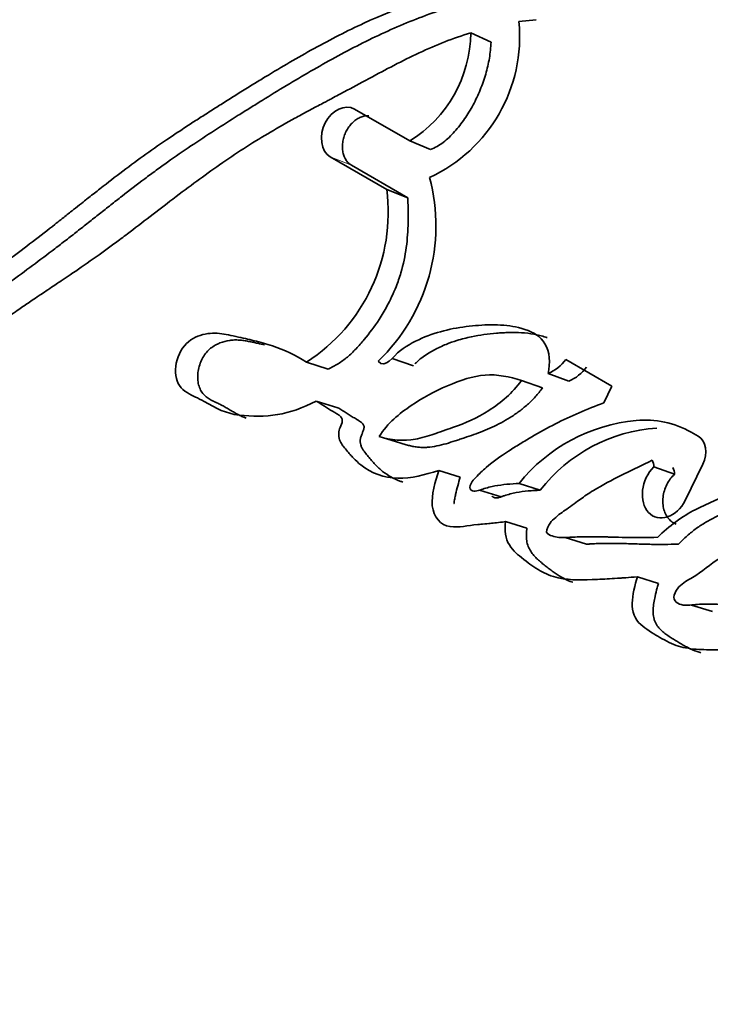
# Model space of a CAD drawing. Units: millimetres. Extents: x 0 to 1478, y 0 to 1758.
# Drawn here: x 1279 to 1283, y 475 to 481 of the extents above; entities that cross this region are included whole.
import ezdxf
from ezdxf import colors
from ezdxf.entities.mleader import LeaderData, LeaderLine
from ezdxf.math import Vec2, Vec3

# ---------------------------------------------------------------- set-up
doc = ezdxf.new("R2010")
doc.units = ezdxf.units.MM
doc.layers.add('DV6_Défaut', color=7, linetype='Continuous')
doc.layers.add('Défaut', color=7, linetype='Continuous')

# ---------------------------------------------------------------- blocks, each defined once
blk = doc.blocks.new('_DOT')
at = {"color": 0}
blk.add_line((0, 0), (-1, 0), dxfattribs=at)
at = {"color": 0, "const_width": 0.333}
blk.add_lwpolyline([(-0.1665, 0, 1), (0.1665, 0, 1)], format="xyb", close=True, dxfattribs=at)
blk = doc.blocks.new('SE5')
at = {"layer": 'DV6_Défaut', "color": 7, "linetype": 'Continuous', "lineweight": 35}
for p, q in [((1282.268, 480.4891), (1282.3709, 480.5)), ((1282.1023, 480.3656), (1281.9809, 480.4219)), ((1281.6173, 479.7781), (1281.2882, 479.9682)), ((1281.7415, 479.7268), (1281.6173, 479.7781)), ((1281.144, 479.6831), (1281.4804, 479.4889)), ((1281.27, 479.6337), (1281.6057, 479.4398)), ((1281.6057, 479.4398), (1281.4804, 479.4889)), ((1281.1319, 478.4201), (1281.0025, 478.4612)), ((1281.5125, 478.4825), (1281.6399, 478.4398)), ((1282.8224, 478.319), (1282.5473, 478.4778)), ((1282.5659, 478.3478), (1282.4416, 478.3927)), ((1282.4092, 478.3087), (1282.2843, 478.3529)), ((1282.7731, 478.2189), (1282.8224, 478.319)), ((1281.1889, 478.1901), (1281.0592, 478.2298)), ((1283.3362, 478.0201), (1283.2939, 478.0446)), ((1281.5644, 477.9788), (1281.4357, 478.0183)), ((1281.9181, 477.7773), (1281.7901, 477.8166)), ((1283.1951, 477.7938), (1283.072, 477.8371)), ((1283.2592, 477.6379), (1283.3649, 477.8538)), ((1282.0337, 477.6989), (1282.1613, 477.6596)), ((1282.3954, 477.6987), (1282.2691, 477.739)), ((1282.3161, 477.4735), (1282.189, 477.5121)), ((1282.5439, 477.417), (1282.6701, 477.3779)), ((1283.0992, 477.1442), (1282.9742, 477.1832)), ((1283.2968, 477.0153), (1283.4211, 476.9763))]:
    blk.add_line(p, q, dxfattribs=at)
at = {"layer": 'DV6_Défaut', "color": 7, "linetype": 'Continuous', "lineweight": 18}
blk.add_line((1281.27, 479.6337), (1281.144, 479.6831), dxfattribs=at)
at = {"layer": 'DV6_Défaut', "color": 7, "linetype": 'Continuous', "lineweight": 35}
for centre, radius, start, end in [((1319.0407, 461.8516), 46.4269, 134.66831, 161.09011), ((1281.3509, 480.3986), 0.9216, 294.64711, 5.63505), ((1281.2173, 480.4286), 0.7637, 301.59065, 359.49742), ((1280.6594, 479.272), 1.114, 313.73993, 15.03571), ((1280.4296, 479.3525), 1.0596, 302.7321, 7.39542), ((1282.3372, 478.6306), 0.2598, 293.69933, 323.96737), ((1282.4636, 478.5831), 0.2565, 293.49614, 323.93043), ((1283.0562, 477.1099), 1.0076, 95.10831, 141.37103), ((1283.0232, 477.5711), 0.5453, 60.23752, 95.9736), ((1283.1533, 477.1133), 0.9576, 93.83235, 142.31861), ((1282.9916, 477.837), 0.0804, 0.08856, 29.90452), ((1283.1152, 477.7935), 0.0799, 0.19935, 30.07978)]:
    blk.add_arc(centre, radius, start, end, dxfattribs=at)
at = {"layer": 'DV6_Défaut', "color": 7, "linetype": 'Continuous', "lineweight": 18}
for centre, radius, start, end in [((1324.3072, 532.0325), 73.887, 228.262782, 239.97308), ((1323.4764, 530.1247), 72.1431, 227.910453, 239.934865)]:
    blk.add_arc(centre, radius, start, end, dxfattribs=at)
at = {"layer": 'DV6_Défaut', "color": 7, "linetype": 'Continuous', "lineweight": 35}
for centre in [(1287.1224, 476.9188), (1289.2381, 475.6972)]:
    blk.add_ellipse(centre, major_axis=(13.8431, 23.977), ratio=0.57735, start_param=0.990216, end_param=1.936819, dxfattribs=at)
for points, knots in [([(1281.9549, 480.693), (1281.7456, 480.6437), (1281.548, 480.5728), (1281.2428, 480.4323), (1281.1496, 480.3845), (1280.946, 480.2726), (1280.859, 480.2215), (1280.7301, 480.1433), (1280.7117, 480.132), (1280.6636, 480.1024), (1280.6382, 480.0867), (1280.5848, 480.0535), (1280.5663, 480.0419), (1280.5131, 480.0085), (1280.4893, 479.9935), (1280.447, 479.9668), (1280.4165, 479.9474), (1280.3691, 479.9171), (1280.3467, 479.9026), (1280.3047, 479.8754), (1280.2761, 479.8567), (1280.2291, 479.8256), (1280.2064, 479.8104), (1280.1409, 479.7662), (1280.0891, 479.7304), (1280.0011, 479.6677), (1279.9549, 479.6338), (1279.8603, 479.5625), (1279.8222, 479.5331), (1279.7466, 479.474), (1279.7297, 479.4607), (1279.6917, 479.4307), (1279.6913, 479.4304), (1279.6689, 479.4127), (1279.6546, 479.4014), (1279.6024, 479.36), (1279.5872, 479.3479), (1279.5532, 479.321), (1279.5234, 479.2974), (1279.4631, 479.2499), (1279.4149, 479.2123), (1279.2791, 479.1082), (1279.1962, 479.0465), (1279.0555, 478.9431), (1279.0106, 478.9103), (1278.9278, 478.8503), (1278.8767, 478.8135), (1278.7957, 478.7563), (1278.745, 478.721), (1278.6613, 478.6643), (1278.6131, 478.6325), (1278.3957, 478.4939), (1278.2039, 478.3873), (1277.9841, 478.2881), (1277.9325, 478.2663), (1277.8418, 478.2314), (1277.7981, 478.2163), (1277.6718, 478.1775), (1277.57, 478.1562), (1277.483, 478.1442)], [0, 0, 0, 0, 0.125, 0.125, 0.1875, 0.1875, 0.25, 0.25, 0.265625, 0.265625, 0.28125, 0.28125, 0.296875, 0.296875, 0.3125, 0.3125, 0.328125, 0.328125, 0.34375, 0.34375, 0.359375, 0.359375, 0.375, 0.375, 0.40625, 0.40625, 0.4375, 0.4375, 0.46875, 0.46875, 0.484375, 0.484375, 0.492188, 0.492188, 0.5, 0.5, 0.515625, 0.515625, 0.53125, 0.53125, 0.5625, 0.5625, 0.625, 0.625, 0.65625, 0.65625, 0.6875, 0.6875, 0.71875, 0.71875, 0.75, 0.75, 0.875, 0.875, 0.90625, 0.90625, 0.9375, 0.9375, 1, 1, 1, 1]), ([(1282.0757, 480.635), (1282.05, 480.6288), (1281.9985, 480.6163), (1281.8962, 480.5876), (1281.7184, 480.5307), (1281.5173, 480.4492), (1281.3194, 480.3535), (1281.1724, 480.2759), (1281.0266, 480.1936), (1280.882, 480.1078), (1280.7624, 480.0345), (1280.6671, 479.9752), (1280.5721, 479.9159), (1280.454, 479.8409), (1280.3135, 479.7488), (1280.1978, 479.6693), (1280.1062, 479.6035), (1280.0153, 479.5361), (1279.9253, 479.467), (1279.836, 479.3971), (1279.7692, 479.3445), (1279.7026, 479.2919), (1279.636, 479.2396), (1279.5696, 479.1878), (1279.4809, 479.1197), (1279.3701, 479.0365), (1279.2593, 478.955), (1279.1709, 478.8907), (1279.0826, 478.8268), (1278.9725, 478.7482), (1278.8401, 478.6568), (1278.6628, 478.5408), (1278.4839, 478.4352), (1278.304, 478.3413), (1278.1237, 478.2557), (1277.9653, 478.194), (1277.8297, 478.1561), (1277.7618, 478.1405), (1277.6938, 478.1278), (1277.6485, 478.1213), (1277.6259, 478.1181)], [0, 0, 0, 0, 0.015753, 0.031449, 0.062719, 0.124989, 0.156122, 0.187302, 0.218543, 0.249841, 0.281142, 0.296787, 0.31243, 0.343708, 0.374971, 0.406221, 0.421845, 0.437473, 0.468742, 0.484381, 0.500022, 0.515663, 0.531302, 0.546932, 0.562548, 0.59375, 0.624922, 0.640501, 0.656077, 0.687218, 0.718351, 0.749496, 0.811948, 0.843342, 0.874724, 0.937209, 0.952841, 0.968509, 0.984227, 1, 1, 1, 1]), ([(1277.4999, 477.877), (1277.5878, 477.8932), (1277.6872, 477.9201), (1277.8166, 477.9641), (1277.8607, 477.9805), (1277.9511, 478.0166), (1278.0024, 478.0387), (1278.1288, 478.0961), (1278.2234, 478.1434), (1278.3589, 478.2141), (1278.3975, 478.2346), (1278.4734, 478.2751), (1278.4996, 478.2892), (1278.5461, 478.3142), (1278.5625, 478.323), (1278.6861, 478.3903), (1278.7678, 478.4363), (1278.9074, 478.5207), (1278.954, 478.55), (1279.0399, 478.6059), (1279.0926, 478.6413), (1279.1422, 478.675), (1279.1528, 478.6822), (1279.1754, 478.6976), (1279.1936, 478.7101), (1279.2127, 478.7232), (1279.239, 478.7413), (1279.2964, 478.7807), (1279.3144, 478.7931), (1279.3462, 478.8147), (1279.3572, 478.8222), (1279.3799, 478.8376), (1279.3973, 478.8493), (1279.4168, 478.8624), (1279.4432, 478.8802), (1279.4867, 478.9094), (1279.4997, 478.9181), (1279.5226, 478.9334), (1279.5282, 478.9372), (1279.5913, 478.9796), (1279.6303, 479.0059), (1279.7261, 479.0721), (1279.7739, 479.106), (1279.8358, 479.151), (1279.8575, 479.167), (1279.903, 479.2008), (1279.9309, 479.2218), (1279.9933, 479.2691), (1280.0426, 479.3068), (1280.1337, 479.3767), (1280.1745, 479.408), (1280.3267, 479.5233), (1280.4052, 479.5812), (1280.5519, 479.6828), (1280.5962, 479.7124), (1280.6926, 479.7742), (1280.7442, 479.8056), (1280.8316, 479.8568), (1280.8884, 479.8888), (1280.9556, 479.9257), (1280.9856, 479.9419), (1281.0168, 479.9586), (1281.0281, 479.9647), (1281.0526, 479.9778), (1281.0704, 479.9872), (1281.0893, 479.9972), (1281.0971, 480.0014), (1281.1264, 480.0169), (1281.1344, 480.0211), (1281.1467, 480.0276), (1281.1462, 480.0274), (1281.1827, 480.0466), (1281.2036, 480.0578), (1281.2745, 480.0955), (1281.3185, 480.1192), (1281.4314, 480.1801), (1281.4707, 480.2011), (1281.5761, 480.2555), (1281.6212, 480.278), (1281.7777, 480.351), (1281.8741, 480.389), (1281.9809, 480.4219)], [0, 0, 0, 0, 0.0625, 0.0625, 0.09375, 0.09375, 0.125, 0.125, 0.1875, 0.1875, 0.21875, 0.21875, 0.234375, 0.234375, 0.25, 0.25, 0.3125, 0.3125, 0.34375, 0.34375, 0.375, 0.375, 0.382812, 0.382812, 0.390625, 0.390625, 0.40625, 0.40625, 0.421875, 0.421875, 0.429688, 0.429688, 0.4375, 0.4375, 0.453125, 0.453125, 0.460938, 0.460938, 0.46875, 0.46875, 0.5, 0.5, 0.53125, 0.53125, 0.546875, 0.546875, 0.5625, 0.5625, 0.59375, 0.59375, 0.625, 0.625, 0.6875, 0.6875, 0.71875, 0.71875, 0.75, 0.75, 0.78125, 0.78125, 0.796875, 0.796875, 0.804688, 0.804688, 0.8125, 0.8125, 0.820312, 0.820312, 0.824219, 0.824219, 0.828125, 0.828125, 0.84375, 0.84375, 0.875, 0.875, 0.90625, 0.90625, 0.9375, 0.9375, 1, 1, 1, 1]), ([(1282.1023, 480.3656), (1282.1012, 480.3497), (1282.0991, 480.3182), (1282.0901, 480.2546), (1282.0718, 480.1752), (1282.039, 480.0817), (1282.0035, 480.0069), (1281.9709, 479.9498), (1281.9356, 479.895), (1281.8863, 479.8311), (1281.8296, 479.7773), (1281.7801, 479.7443), (1281.7544, 479.7326), (1281.7415, 479.7268)], [0, 0, 0, 0, 0.063348, 0.125363, 0.250688, 0.37544, 0.500135, 0.562913, 0.625165, 0.749162, 0.874667, 0.937024, 1, 1, 1, 1]), ([(1281.2882, 479.9682), (1281.2324, 480.0004), (1281.1516, 479.9607), (1281.0752, 479.8116), (1281.0877, 479.7157), (1281.144, 479.6831)], [0, 0, 0, 0, 0.5, 0.5, 1, 1, 1, 1]), ([(1281.3741, 479.9283), (1281.3722, 479.9284), (1281.3624, 479.9287), (1281.3442, 479.9268), (1281.3197, 479.9183), (1281.296, 479.9043), (1281.274, 479.8855), (1281.2546, 479.8624), (1281.2384, 479.8358), (1281.2262, 479.8069), (1281.2185, 479.7767), (1281.2155, 479.7464), (1281.2174, 479.7172), (1281.2241, 479.6902), (1281.2354, 479.6667), (1281.2506, 479.647), (1281.2635, 479.6381), (1281.27, 479.6337)], [0, 0, 0, 0, 0.016626, 0.086791, 0.157286, 0.227304, 0.297571, 0.367638, 0.43762, 0.507835, 0.577709, 0.648056, 0.718145, 0.788524, 0.859023, 0.929301, 1, 1, 1, 1]), ([(1281.6057, 479.4398), (1281.6064, 479.4204), (1281.6078, 479.3864), (1281.6084, 479.3375), (1281.6079, 479.2835), (1281.6053, 479.2191), (1281.5951, 479.1191), (1281.5732, 479.0145), (1281.5395, 478.9166), (1281.5108, 478.8502), (1281.4776, 478.7846), (1281.4253, 478.6971), (1281.3622, 478.6134), (1281.2979, 478.54), (1281.255, 478.4983), (1281.2185, 478.4698), (1281.1807, 478.4444), (1281.1514, 478.4299), (1281.1319, 478.4201)], [0, 0, 0, 0, 0.050001, 0.087402, 0.124735, 0.186869, 0.249148, 0.374036, 0.445017, 0.498731, 0.5488, 0.623508, 0.748616, 0.811052, 0.87363, 0.905281, 0.936842, 1, 1, 1, 1]), ([(1282.4416, 478.3927), (1282.4563, 478.4567), (1282.4515, 478.5233), (1282.3953, 478.617), (1282.3549, 478.6393), (1282.2519, 478.6733), (1282.2097, 478.679), (1282.1083, 478.6852), (1282.0589, 478.6831), (1281.9103, 478.6706), (1281.805, 478.6505), (1281.6595, 478.5916), (1281.6045, 478.5633), (1281.5185, 478.4973), (1281.4733, 478.4166), (1281.4296, 478.4672)], [0, 0, 0, 0, 0.125, 0.125, 0.25, 0.25, 0.375, 0.375, 0.5, 0.5, 0.75, 0.75, 0.875, 0.875, 1, 1, 1, 1]), ([(1281.0025, 478.4612), (1280.9346, 478.5031), (1280.8728, 478.5337), (1280.7619, 478.5705), (1280.7296, 478.5794), (1280.6525, 478.5986), (1280.6246, 478.6048), (1280.5382, 478.6236), (1280.5062, 478.6307), (1280.4352, 478.6354), (1280.3929, 478.6309), (1280.318, 478.6003), (1280.2789, 478.5734), (1280.2282, 478.4831), (1280.2165, 478.4285), (1280.2307, 478.3349), (1280.2553, 478.3014), (1280.3259, 478.2583), (1280.355, 478.249), (1280.4653, 478.1853), (1280.5214, 478.155), (1280.759, 478.1282), (1280.8999, 478.1437), (1281.0592, 478.2298)], [0, 0, 0, 0, 0.125, 0.125, 0.1875, 0.1875, 0.25, 0.25, 0.3125, 0.3125, 0.375, 0.375, 0.4375, 0.4375, 0.5, 0.5, 0.5625, 0.5625, 0.625, 0.625, 0.75, 0.75, 1, 1, 1, 1]), ([(1282.4368, 478.607), (1282.4337, 478.6081), (1282.4192, 478.6131), (1282.3927, 478.6205), (1282.3449, 478.6304), (1282.2838, 478.6375), (1282.2217, 478.6383), (1282.1719, 478.6362), (1282.0973, 478.6312), (1282.0061, 478.6188), (1281.9059, 478.5932), (1281.8308, 478.567), (1281.7724, 478.54), (1281.724, 478.512), (1281.6884, 478.4879), (1281.6635, 478.4666), (1281.6505, 478.4536), (1281.6483, 478.4514)], [0, 0, 0, 0, 0.012456, 0.059013, 0.10554, 0.198888, 0.29219, 0.338605, 0.384937, 0.569845, 0.675883, 0.756098, 0.849535, 0.89626, 0.943189, 0.99008, 1, 1, 1, 1]), ([(1280.7519, 478.5645), (1280.7386, 478.5675), (1280.7161, 478.5725), (1280.6845, 478.5795), (1280.6571, 478.5851), (1280.6295, 478.5898), (1280.6016, 478.5929), (1280.5733, 478.5937), (1280.535, 478.5908), (1280.4961, 478.5807), (1280.4582, 478.5626), (1280.4307, 478.5446), (1280.4055, 478.5204), (1280.3845, 478.4897), (1280.3686, 478.4549), (1280.3579, 478.4179), (1280.3529, 478.38), (1280.3547, 478.343), (1280.3637, 478.3094), (1280.3787, 478.2806), (1280.3991, 478.2582), (1280.4187, 478.2444), (1280.4352, 478.2351), (1280.4479, 478.2287), (1280.4607, 478.2226), (1280.4778, 478.2147), (1280.499, 478.2043), (1280.5238, 478.1903), (1280.5484, 478.1757), (1280.5731, 478.1611), (1280.5981, 478.1473), (1280.6216, 478.136), (1280.637, 478.13), (1280.6437, 478.1276)], [0, 0, 0, 0, 0.048277, 0.081284, 0.114293, 0.14724, 0.180074, 0.212853, 0.245742, 0.311798, 0.344886, 0.377672, 0.410702, 0.443573, 0.476597, 0.509654, 0.542504, 0.575546, 0.608601, 0.641727, 0.674941, 0.708055, 0.72472, 0.741384, 0.758055, 0.774728, 0.808059, 0.841392, 0.874741, 0.908087, 0.941417, 0.974758, 1, 1, 1, 1]), ([(1281.4357, 478.0183), (1281.4862, 478.0991), (1281.5549, 478.1547), (1281.6966, 478.2499), (1281.7617, 478.2862), (1281.9224, 478.3551), (1281.9932, 478.3781), (1282.1392, 478.3902), (1282.2134, 478.3736), (1282.2843, 478.3529)], [0, 0, 0, 0, 0.25, 0.25, 0.5, 0.5, 0.75, 0.75, 1, 1, 1, 1]), ([(1282.2843, 478.3529), (1282.2271, 478.2765), (1282.1632, 478.2205), (1282.0159, 478.1273), (1281.9523, 478.1002), (1281.8516, 478.0641), (1281.8391, 478.0598), (1281.7937, 478.0442), (1281.7769, 478.0385), (1281.7296, 478.0229), (1281.6846, 478.0093), (1281.5835, 477.9885), (1281.5009, 477.9979), (1281.4357, 478.0183)], [0, 0, 0, 0, 0.25, 0.25, 0.5, 0.5, 0.5625, 0.5625, 0.625, 0.625, 0.75, 0.75, 1, 1, 1, 1]), ([(1282.4092, 478.3087), (1282.4022, 478.2995), (1282.3881, 478.2811), (1282.3585, 478.2464), (1282.3189, 478.2073), (1282.2683, 478.1664), (1282.1986, 478.1189), (1282.1265, 478.0807), (1282.0537, 478.0501), (1281.9988, 478.0298), (1281.9529, 478.0142), (1281.9162, 478.0018), (1281.8796, 477.9896), (1281.8338, 477.9753), (1281.7789, 477.9614), (1281.7331, 477.9544), (1281.6967, 477.9531), (1281.6695, 477.9546), (1281.6426, 477.9584), (1281.6162, 477.9639), (1281.5902, 477.9708), (1281.573, 477.9761), (1281.5644, 477.9788)], [0, 0, 0, 0, 0.031466, 0.06269, 0.124783, 0.187211, 0.250067, 0.374455, 0.436583, 0.498847, 0.561234, 0.592447, 0.623652, 0.685946, 0.748059, 0.810211, 0.84153, 0.873202, 0.90492, 0.936588, 0.968275, 1, 1, 1, 1]), ([(1281.0592, 478.2298), (1281.0912, 478.2105), (1281.1262, 478.1871), (1281.1739, 478.1591), (1281.1949, 478.1493), (1281.2125, 478.1295), (1281.2179, 478.1166), (1281.2104, 478.0871), (1281.204, 478.0747), (1281.1918, 478.0426), (1281.1917, 478.0126), (1281.2138, 477.9684), (1281.2225, 477.9595), (1281.2578, 477.9162), (1281.2681, 477.9046), (1281.2951, 477.8763), (1281.311, 477.8614), (1281.3884, 477.8001), (1281.4632, 477.7712), (1281.628, 477.7691), (1281.7064, 477.7896), (1281.7901, 477.8166)], [0, 0, 0, 0, 0.125, 0.125, 0.1875, 0.1875, 0.21875, 0.21875, 0.25, 0.25, 0.3125, 0.3125, 0.375, 0.375, 0.4375, 0.4375, 0.5, 0.5, 0.75, 0.75, 1, 1, 1, 1]), ([(1282.2691, 477.739), (1282.2226, 477.7369), (1282.1694, 477.7327), (1282.1032, 477.72), (1282.0758, 477.7131), (1282.0306, 477.6979), (1282.0017, 477.6854), (1281.9741, 477.7068), (1281.9728, 477.7216), (1281.9931, 477.7564), (1281.9987, 477.7617), (1282.0341, 477.7994), (1282.0502, 477.8142), (1282.1184, 477.8726), (1282.1567, 477.8994), (1282.2311, 477.9478), (1282.2489, 477.9589), (1282.301, 477.9909), (1282.3216, 478.0031), (1282.3899, 478.0429), (1282.4397, 478.0704), (1282.5758, 478.1402), (1282.6769, 478.1826), (1282.7731, 478.2189)], [0, 0, 0, 0, 0.125, 0.125, 0.1875, 0.1875, 0.25, 0.25, 0.28125, 0.28125, 0.3125, 0.3125, 0.375, 0.375, 0.5, 0.5, 0.5625, 0.5625, 0.625, 0.625, 0.75, 0.75, 1, 1, 1, 1]), ([(1281.1889, 478.1901), (1281.1971, 478.185), (1281.2095, 478.1774), (1281.2258, 478.167), (1281.2421, 478.1566), (1281.2626, 478.1437), (1281.2833, 478.1312), (1281.2979, 478.1228), (1281.3063, 478.118), (1281.3146, 478.1132), (1281.3249, 478.1067), (1281.3364, 478.0972), (1281.3443, 478.0855), (1281.3457, 478.0725), (1281.3438, 478.0624), (1281.3407, 478.0528), (1281.3376, 478.0451), (1281.3351, 478.0389), (1281.3326, 478.0327), (1281.3294, 478.025), (1281.3261, 478.0155), (1281.3226, 478.0026), (1281.3216, 477.9859), (1281.3253, 477.9677), (1281.3321, 477.9517), (1281.3406, 477.9374), (1281.3531, 477.92), (1281.3698, 477.8995), (1281.39, 477.8752), (1281.411, 477.8521), (1281.4329, 477.8304), (1281.4635, 477.8041), (1281.505, 477.7764), (1281.5465, 477.757), (1281.5712, 477.7487), (1281.5772, 477.7468)], [0, 0, 0, 0, 0.0475657, 0.0713459, 0.0951259, 0.1426884, 0.1902637, 0.214062, 0.2259639, 0.2378621, 0.2616412, 0.2855705, 0.310266, 0.3226833, 0.3351221, 0.3474389, 0.3597368, 0.3658928, 0.3720501, 0.3843516, 0.3966045, 0.4088708, 0.433378, 0.4579597, 0.4825996, 0.506995, 0.5313445, 0.5801469, 0.6289101, 0.6774572, 0.7257919, 0.7740029, 0.8706645, 0.9685492, 1, 1, 1, 1]), ([(1283.0951, 477.4184), (1283.032, 477.4167), (1282.9824, 477.4159), (1282.8934, 477.4175), (1282.874, 477.418), (1282.8196, 477.4196), (1282.8032, 477.4201), (1282.7869, 477.4205), (1282.7649, 477.4211), (1282.7274, 477.4218), (1282.6921, 477.4221), (1282.642, 477.4216), (1282.6096, 477.4207), (1282.5532, 477.4172), (1282.5229, 477.4151), (1282.4832, 477.4209), (1282.469, 477.4247), (1282.4441, 477.435), (1282.4272, 477.4415), (1282.449, 477.5061), (1282.4698, 477.5234), (1282.5242, 477.5675), (1282.5433, 477.5792), (1282.6062, 477.6251), (1282.6302, 477.6426), (1282.6755, 477.6741), (1282.7047, 477.6931), (1282.8435, 477.7754), (1282.948, 477.8209), (1283.0613, 477.8771)], [0, 0, 0, 0, 0.125, 0.125, 0.1875, 0.1875, 0.21875, 0.21875, 0.25, 0.25, 0.3125, 0.3125, 0.375, 0.375, 0.4375, 0.4375, 0.46875, 0.46875, 0.5, 0.5, 0.5625, 0.5625, 0.625, 0.625, 0.6875, 0.6875, 0.75, 0.75, 1, 1, 1, 1]), ([(1281.7901, 477.8166), (1281.7703, 477.7495), (1281.745, 477.6723), (1281.7592, 477.5407), (1281.8018, 477.4897), (1281.913, 477.4746), (1281.9609, 477.4891), (1282.038, 477.4961), (1282.0439, 477.4966), (1282.0842, 477.5001), (1282.0954, 477.5011), (1282.1259, 477.504), (1282.1666, 477.5089), (1282.189, 477.5121)], [0, 0, 0, 0, 0.25, 0.25, 0.5, 0.5, 0.75, 0.75, 0.8125, 0.8125, 0.875, 0.875, 1, 1, 1, 1]), ([(1283.072, 477.8371), (1282.9946, 477.7661), (1282.9819, 477.628), (1283.0993, 477.504), (1283.21, 477.5366), (1283.2592, 477.6379)], [0, 0, 0, 0, 0.5, 0.5, 1, 1, 1, 1]), ([(1281.9181, 477.7773), (1281.9132, 477.7601), (1281.9034, 477.7257), (1281.8923, 477.6823), (1281.885, 477.6473), (1281.8822, 477.6292), (1281.8812, 477.62), (1281.8812, 477.6195)], [0, 0, 0, 0, 0.330476, 0.660735, 0.8261, 0.991946, 1, 1, 1, 1]), ([(1283.1951, 477.7938), (1283.1864, 477.7849), (1283.169, 477.7671), (1283.1487, 477.7333), (1283.1339, 477.6963), (1283.1259, 477.6574), (1283.1249, 477.6187), (1283.1312, 477.5822), (1283.1443, 477.5498), (1283.1635, 477.5232), (1283.1846, 477.5064), (1283.1993, 477.4995), (1283.2049, 477.4974)], [0, 0, 0, 0, 0.103852, 0.207989, 0.31177, 0.415695, 0.520035, 0.624156, 0.728473, 0.833182, 0.937651, 1, 1, 1, 1]), ([(1282.3954, 477.6987), (1282.3835, 477.6981), (1282.3597, 477.6971), (1282.312, 477.6936), (1282.2522, 477.6859), (1282.2012, 477.6733), (1282.173, 477.6636), (1282.1671, 477.6614), (1282.1611, 477.6593), (1282.1537, 477.6567), (1282.1443, 477.6541), (1282.1344, 477.6528), (1282.1252, 477.6536), (1282.1172, 477.6564), (1282.1116, 477.6597), (1282.1084, 477.6625), (1282.1074, 477.6637)], [0, 0, 0, 0, 0.122935, 0.245781, 0.491433, 0.737164, 0.767915, 0.783302, 0.79869, 0.829428, 0.860118, 0.89542, 0.93085, 0.957379, 0.984198, 1, 1, 1, 1]), ([(1283.8271, 477.4492), (1283.7917, 477.4136), (1283.7713, 477.3595), (1283.7469, 477.2615), (1283.7463, 477.207), (1283.8098, 477.1372), (1283.8429, 477.1152), (1283.9256, 477.1174), (1283.9668, 477.1414), (1284.0808, 477.243), (1284.1402, 477.3371), (1284.1645, 477.4894), (1284.158, 477.5416), (1284.1166, 477.6215), (1284.0835, 477.6449), (1284.0229, 477.6673), (1284.0073, 477.6711), (1283.9741, 477.6787), (1283.9709, 477.6793), (1283.9405, 477.6858), (1283.9334, 477.6873), (1283.9119, 477.6918), (1283.8855, 477.6971), (1283.8485, 477.7034), (1283.8254, 477.7067), (1283.7329, 477.7159), (1283.6445, 477.7078), (1283.4786, 477.6608), (1283.3914, 477.6192), (1283.2463, 477.5459), (1283.1594, 477.4839), (1283.0951, 477.4184)], [0, 0, 0, 0, 0.0625, 0.0625, 0.125, 0.125, 0.1875, 0.1875, 0.25, 0.25, 0.375, 0.375, 0.4375, 0.4375, 0.5, 0.5, 0.53125, 0.53125, 0.546875, 0.546875, 0.5625, 0.5625, 0.59375, 0.59375, 0.625, 0.625, 0.75, 0.75, 0.875, 0.875, 1, 1, 1, 1]), ([(1284.1639, 477.6141), (1284.1635, 477.6143), (1284.1536, 477.6179), (1284.1341, 477.624), (1284.1098, 477.63), (1284.0902, 477.6343), (1284.0706, 477.6385), (1284.0461, 477.6438), (1284.0167, 477.6499), (1283.9773, 477.6573), (1283.9375, 477.6632), (1283.8972, 477.6664), (1283.8569, 477.6675), (1283.806, 477.6648), (1283.7445, 477.6558), (1283.6829, 477.6413), (1283.6216, 477.6214), (1283.571, 477.6007), (1283.531, 477.5828), (1283.5011, 477.5688), (1283.4712, 477.5547), (1283.4315, 477.5353), (1283.3823, 477.5092), (1283.3247, 477.4725), (1283.2701, 477.4281), (1283.236, 477.3944), (1283.219, 477.3776)], [0, 0, 0, 0, 0.001463, 0.032879, 0.064245, 0.079928, 0.095613, 0.126982, 0.158357, 0.189746, 0.25261, 0.28392, 0.315083, 0.37716, 0.439267, 0.501752, 0.564319, 0.626594, 0.657708, 0.688821, 0.719937, 0.751061, 0.813404, 0.875814, 0.937813, 1, 1, 1, 1]), ([(1282.189, 477.5121), (1282.1816, 477.4576), (1282.1862, 477.4115), (1282.2362, 477.3341), (1282.2603, 477.3163), (1282.3161, 477.272), (1282.3297, 477.2616), (1282.3599, 477.2401), (1282.3787, 477.2277), (1282.4253, 477.201), (1282.4629, 477.1857), (1282.5813, 477.1607), (1282.6532, 477.1643), (1282.777, 477.1694), (1282.8102, 477.1714), (1282.8659, 477.1752), (1282.869, 477.1754), (1282.8856, 477.1766), (1282.8948, 477.1773), (1282.9246, 477.1794), (1282.9478, 477.1812), (1282.9742, 477.1832)], [0, 0, 0, 0, 0.125, 0.125, 0.25, 0.25, 0.3125, 0.3125, 0.375, 0.375, 0.5, 0.5, 0.75, 0.75, 0.875, 0.875, 0.90625, 0.90625, 0.9375, 0.9375, 1, 1, 1, 1]), ([(1282.3161, 477.4735), (1282.3147, 477.4609), (1282.3118, 477.4354), (1282.3129, 477.4041), (1282.3176, 477.3806), (1282.3249, 477.3586), (1282.3379, 477.3343), (1282.3573, 477.3094), (1282.3788, 477.2876), (1282.4015, 477.2679), (1282.4247, 477.2492), (1282.4481, 477.2309), (1282.4798, 477.2073), (1282.5209, 477.1803), (1282.5605, 477.1608), (1282.5837, 477.1525), (1282.5886, 477.1508)], [0, 0, 0, 0, 0.068967, 0.138078, 0.172461, 0.20701, 0.276098, 0.345187, 0.414204, 0.482789, 0.551258, 0.619699, 0.688127, 0.82515, 0.963032, 1, 1, 1, 1]), ([(1283.8759, 477.0115), (1283.8166, 477.0103), (1283.7576, 477.0101), (1283.6444, 477.0118), (1283.5921, 477.0137), (1283.5114, 477.017), (1283.5016, 477.0174), (1283.467, 477.0189), (1283.4511, 477.0195), (1283.4311, 477.0202), (1283.4107, 477.0207), (1283.3849, 477.0208), (1283.368, 477.0206), (1283.3271, 477.019), (1283.2914, 477.0138), (1283.2424, 477.0134), (1283.2037, 477.0217), (1283.1876, 477.0637), (1283.1951, 477.085), (1283.2153, 477.1175), (1283.2263, 477.1292), (1283.2677, 477.1618), (1283.2944, 477.1724), (1283.3802, 477.2308), (1283.4268, 477.274), (1283.5444, 477.3369), (1283.6058, 477.3584), (1283.7099, 477.4192), (1283.7726, 477.4784), (1283.8271, 477.4492)], [0, 0, 0, 0, 0.125, 0.125, 0.25, 0.25, 0.28125, 0.28125, 0.3125, 0.3125, 0.34375, 0.34375, 0.375, 0.375, 0.4375, 0.4375, 0.5, 0.5, 0.53125, 0.53125, 0.5625, 0.5625, 0.625, 0.625, 0.75, 0.75, 0.875, 0.875, 1, 1, 1, 1]), ([(1283.219, 477.3776), (1283.1903, 477.3769), (1283.1474, 477.376), (1283.0903, 477.376), (1283.0477, 477.3766), (1283.0051, 477.3777), (1282.9626, 477.379), (1282.9201, 477.3804), (1282.8635, 477.382), (1282.8069, 477.3827), (1282.75, 477.3818), (1282.718, 477.3804), (1282.6966, 477.379), (1282.6842, 477.3783), (1282.6754, 477.3779), (1282.6701, 477.3778)], [0, 0, 0, 0, 0.155348, 0.233019, 0.310697, 0.388389, 0.466092, 0.543796, 0.621494, 0.776854, 0.854533, 0.932243, 0.95168, 0.971114, 1, 1, 1, 1]), ([(1282.9742, 477.1832), (1282.9593, 477.1346), (1282.9448, 477.0749), (1282.9409, 476.9773), (1282.9595, 476.93), (1283.0105, 476.8835), (1283.0238, 476.8746), (1283.0634, 476.849), (1283.0803, 476.8386), (1283.1271, 476.8104), (1283.1698, 476.7876), (1283.2415, 476.7625), (1283.2806, 476.7554), (1283.3461, 476.7503), (1283.3627, 476.7497), (1283.4085, 476.7488), (1283.4199, 476.7489), (1283.475, 476.749), (1283.4881, 476.749), (1283.5307, 476.7486), (1283.5486, 476.7484), (1283.5942, 476.7476), (1283.6062, 476.7474), (1283.6606, 476.7464), (1283.6824, 476.746), (1283.6955, 476.7458)], [0, 0, 0, 0, 0.125, 0.125, 0.25, 0.25, 0.3125, 0.3125, 0.375, 0.375, 0.5, 0.5, 0.625, 0.625, 0.6875, 0.6875, 0.75, 0.75, 0.8125, 0.8125, 0.875, 0.875, 0.9375, 0.9375, 1, 1, 1, 1]), ([(1283.0992, 477.1442), (1283.0966, 477.1356), (1283.089, 477.1101), (1283.0796, 477.0712), (1283.0715, 477.0276), (1283.0674, 476.9881), (1283.0683, 476.9555), (1283.0732, 476.9311), (1283.0813, 476.9085), (1283.0963, 476.8843), (1283.1186, 476.8611), (1283.1432, 476.8416), (1283.1689, 476.8244), (1283.195, 476.8081), (1283.2211, 476.7919), (1283.2476, 476.7764), (1283.2835, 476.757), (1283.3185, 476.7414), (1283.3452, 476.7329), (1283.3526, 476.7308)], [0, 0, 0, 0, 0.039763, 0.119012, 0.178482, 0.238355, 0.298111, 0.328134, 0.357994, 0.417951, 0.477887, 0.537716, 0.597272, 0.656788, 0.7163, 0.77582, 0.835389, 0.954786, 1, 1, 1, 1])]:
    blk.add_open_spline(points, degree=3, knots=knots, dxfattribs=at)
blk.add_open_spline([(1283.3649, 477.8538), (1283.3961, 477.917), (1283.3835, 477.9929), (1283.3362, 478.0201)], degree=3, dxfattribs=at)

msp = doc.modelspace()

# ---------------------------------------------------------------- block references
at = {"layer": 'Défaut'}
msp.add_blockref('SE5', (0, 0), dxfattribs=at)

# ---------------------------------------------------------------- leaders
at = {"layer": 'Défaut', "color": 7, "linetype": 'Continuous', "lineweight": 18}
ml = msp.add_multileader_mtext('Standard', dxfattribs=at)
ml.set_content('{\\pxsm0.9;\\fSolid Edge ISO|b1||i0||c0|p34;\\W1.;13/05/2019\\P}', color=256)
ml.set_leader_properties()
ml.set_arrow_properties(name='DOT')
ml.build(insert=Vec2(0, 0))
ml.multileader.update_dxf_attribs({"leader_type": 0, "dogleg_length": 0, "arrow_head_size": 12})
ctx = ml.context
ctx.base_point, ctx.char_height, ctx.arrow_head_size, ctx.landing_gap_size = Vec3(1390.4074, 1750.7078), 12, 12, 4.2
notes = []
notes.append((ctx, [(0, (0, 0, 0), (0, 0), (1, 0), 1, [])]))
ctx.mtext.insert = Vec3(1392.4074, 1756.8279)
for ctx, leaders in notes:
    for number, flags, end, landing, length, lines in leaders:
        leader = LeaderData()
        leader.index, (leader.has_last_leader_line, leader.has_dogleg_vector, leader.attachment_direction) = number, flags
        leader.last_leader_point, leader.dogleg_vector, leader.dogleg_length = Vec3(end), Vec3(landing), length
        for number, points, colour, breaks in lines:
            line = LeaderLine()
            line.index, line.vertices, line.color, line.breaks = number, Vec3.list(points), colors.encode_raw_color(colour), breaks
            leader.lines.append(line)
        ctx.leaders.append(leader)

doc.saveas('drawing.dxf')
